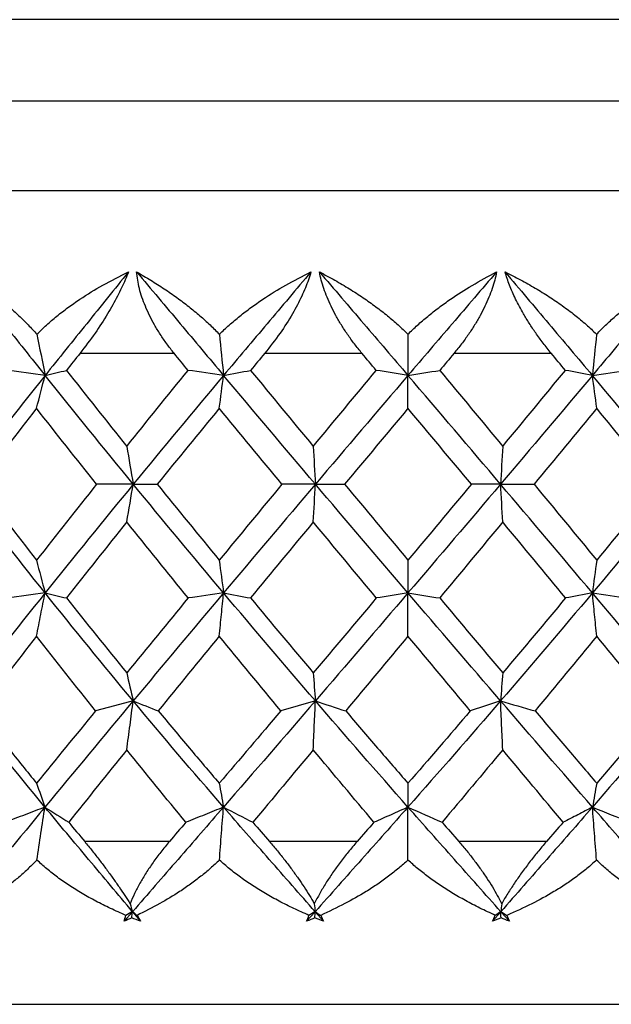
# Paper-space layout '_Back' of a CAD drawing. Units: millimetres. Extents: x -2334 to -2217, y 1114 to 1142.
# Drawn here: x -2239 to -2232, y 1130 to 1142 of the extents above; entities that cross this region are included whole.
import ezdxf

# ---------------------------------------------------------------- set-up
doc = ezdxf.new("R2010")
doc.units = ezdxf.units.MM

psp = doc.layouts.new('_Back')

# ---------------------------------------------------------------- linework, layer by layer
at = {"color": 7, "linetype": 'Continuous', "lineweight": 25}
for p, q in [((-2237.832, 1131.392), (-2237.729, 1131.51)), ((-2237.729, 1131.51), (-2237.63, 1131.392)), ((-2235.588, 1131.392), (-2235.483, 1131.51)), ((-2235.483, 1131.51), (-2235.379, 1131.392)), ((-2233.303, 1131.392), (-2233.199, 1131.51)), ((-2233.199, 1131.51), (-2233.094, 1131.392))]:
    psp.add_line(p, q, dxfattribs=at)
at = {"color": 7, "linetype": 'Continuous', "lineweight": 25, "flags": 128}
for points in [[(-2237.721, 1134.1), (-2237.952, 1134.038), (-2238.184, 1133.977)], [(-2235.48, 1134.1), (-2235.692, 1134.038), (-2235.905, 1133.977)], [(-2233.202, 1134.1), (-2233.388, 1134.038), (-2233.575, 1133.977)]]:
    psp.add_lwpolyline(points, dxfattribs=at)
at = {"color": 7, "linetype": 'Continuous', "lineweight": 25}
for points, knots in [([(-2224.341, 1142.472), (-2224.341, 1142.472), (-2224.447, 1142.472), (-2224.851, 1142.472), (-2225.148, 1142.472), (-2225.887, 1142.472), (-2226.326, 1142.472), (-2227.287, 1142.472), (-2227.808, 1142.472), (-2228.874, 1142.472), (-2229.42, 1142.472), (-2230.498, 1142.472), (-2231.029, 1142.472), (-2232.053, 1142.472), (-2232.546, 1142.472), (-2233.481, 1142.472), (-2233.924, 1142.472), (-2234.758, 1142.472), (-2235.201, 1142.472), (-2236.136, 1142.472), (-2236.629, 1142.472), (-2237.653, 1142.472), (-2238.184, 1142.472), (-2239.262, 1142.472), (-2239.808, 1142.472), (-2240.874, 1142.472), (-2241.395, 1142.472), (-2242.356, 1142.472), (-2242.796, 1142.472), (-2243.534, 1142.472), (-2243.831, 1142.472), (-2244.235, 1142.472), (-2244.341, 1142.472), (-2244.341, 1142.472)], [0, 0, 0, 0, 0.0625, 0.0625, 0.125, 0.125, 0.1875, 0.1875, 0.25, 0.25, 0.3125, 0.3125, 0.375, 0.375, 0.4375, 0.4375, 0.5, 0.5, 0.5625, 0.5625, 0.625, 0.625, 0.6875, 0.6875, 0.75, 0.75, 0.8125, 0.8125, 0.875, 0.875, 0.9375, 0.9375, 1, 1, 1, 1]), ([(-2223.341, 1141.472), (-2223.341, 1141.472), (-2223.457, 1141.472), (-2223.902, 1141.472), (-2224.229, 1141.472), (-2225.041, 1141.472), (-2225.525, 1141.472), (-2226.582, 1141.472), (-2227.154, 1141.472), (-2228.328, 1141.472), (-2228.928, 1141.472), (-2230.113, 1141.472), (-2230.698, 1141.472), (-2231.824, 1141.472), (-2232.366, 1141.472), (-2233.395, 1141.472), (-2233.883, 1141.472), (-2234.799, 1141.472), (-2235.287, 1141.472), (-2236.316, 1141.472), (-2236.858, 1141.472), (-2237.984, 1141.472), (-2238.569, 1141.472), (-2239.754, 1141.472), (-2240.354, 1141.472), (-2241.528, 1141.472), (-2242.1, 1141.472), (-2243.157, 1141.472), (-2243.641, 1141.472), (-2244.453, 1141.472), (-2244.78, 1141.472), (-2245.225, 1141.472), (-2245.341, 1141.472), (-2245.341, 1141.472)], [0, 0, 0, 0, 0.0625, 0.0625, 0.125, 0.125, 0.1875, 0.1875, 0.25, 0.25, 0.3125, 0.3125, 0.375, 0.375, 0.4375, 0.4375, 0.5, 0.5, 0.5625, 0.5625, 0.625, 0.625, 0.6875, 0.6875, 0.75, 0.75, 0.8125, 0.8125, 0.875, 0.875, 0.9375, 0.9375, 1, 1, 1, 1]), ([(-2223.341, 1140.37), (-2223.378, 1140.37), (-2223.452, 1140.37), (-2224.029, 1140.37), (-2224.889, 1140.37), (-2225.992, 1140.37), (-2227.246, 1140.37), (-2228.574, 1140.37), (-2229.913, 1140.37), (-2231.216, 1140.37), (-2232.45, 1140.37), (-2233.6, 1140.37), (-2234.71, 1140.37), (-2235.84, 1140.37), (-2237.046, 1140.37), (-2238.329, 1140.37), (-2239.66, 1140.37), (-2240.999, 1140.37), (-2242.285, 1140.37), (-2243.446, 1140.37), (-2244.404, 1140.37), (-2245.051, 1140.37), (-2245.357, 1140.37), (-2245.31, 1140.37), (-2245.298, 1140.37)], [0, 0, 0, 0, 0.059484, 0.117948, 0.174476, 0.228328, 0.278979, 0.326128, 0.369663, 0.409622, 0.446152, 0.479464, 0.510117, 0.542411, 0.577842, 0.616638, 0.658971, 0.704919, 0.754426, 0.807258, 0.862966, 0.920879, 0.980134, 1, 1, 1, 1]), ([(-2239.818, 1139.372), (-2239.767, 1139.338), (-2239.667, 1139.273), (-2239.522, 1139.168), (-2239.383, 1139.06), (-2239.252, 1138.95), (-2239.129, 1138.837), (-2239.013, 1138.724), (-2238.94, 1138.645), (-2238.904, 1138.607)], [0, 0, 0, 0, 0.164683, 0.321816, 0.471558, 0.614074, 0.749531, 0.87811, 1, 1, 1, 1]), ([(-2239.818, 1139.372), (-2239.649, 1139.16), (-2239.48, 1138.948), (-2239.142, 1138.524), (-2238.974, 1138.312), (-2238.804, 1138.1)], [0, 0, 0, 0, 0.5, 0.5, 1, 1, 1, 1]), ([(-2238.904, 1138.607), (-2238.865, 1138.645), (-2238.787, 1138.721), (-2238.659, 1138.83), (-2238.522, 1138.936), (-2238.336, 1139.066), (-2238.089, 1139.217), (-2237.885, 1139.319), (-2237.779, 1139.372)], [0, 0, 0, 0, 0.119459, 0.242692, 0.369598, 0.500061, 0.741475, 1, 1, 1, 1]), ([(-2237.779, 1139.372), (-2237.95, 1139.16), (-2238.121, 1138.948), (-2238.463, 1138.524), (-2238.634, 1138.312), (-2238.804, 1138.1)], [0, 0, 0, 0, 0.5, 0.5, 1, 1, 1, 1]), ([(-2237.779, 1139.372), (-2237.791, 1139.34), (-2237.817, 1139.275), (-2237.863, 1139.175), (-2237.914, 1139.071), (-2237.972, 1138.965), (-2238.061, 1138.812), (-2238.193, 1138.609), (-2238.312, 1138.453), (-2238.374, 1138.372)], [0, 0, 0, 0, 0.094032, 0.190913, 0.290854, 0.394048, 0.500674, 0.737499, 1, 1, 1, 1]), ([(-2237.678, 1139.372), (-2237.619, 1139.338), (-2237.506, 1139.273), (-2237.34, 1139.167), (-2237.185, 1139.059), (-2237.039, 1138.949), (-2236.903, 1138.837), (-2236.777, 1138.724), (-2236.698, 1138.645), (-2236.66, 1138.607)], [0, 0, 0, 0, 0.165397, 0.322933, 0.472817, 0.615255, 0.750455, 0.878629, 1, 1, 1, 1]), ([(-2237.218, 1138.372), (-2237.248, 1138.41), (-2237.308, 1138.487), (-2237.388, 1138.604), (-2237.459, 1138.72), (-2237.521, 1138.836), (-2237.572, 1138.949), (-2237.614, 1139.06), (-2237.645, 1139.167), (-2237.667, 1139.271), (-2237.674, 1139.339), (-2237.678, 1139.372)], [0, 0, 0, 0, 0.125455, 0.247213, 0.365272, 0.47966, 0.590439, 0.697705, 0.801595, 0.902287, 1, 1, 1, 1]), ([(-2237.678, 1139.372), (-2237.5, 1139.16), (-2237.321, 1138.948), (-2236.965, 1138.524), (-2236.787, 1138.312), (-2236.609, 1138.1)], [0, 0, 0, 0, 0.5, 0.5, 1, 1, 1, 1]), ([(-2236.66, 1138.607), (-2236.62, 1138.645), (-2236.54, 1138.721), (-2236.41, 1138.83), (-2236.272, 1138.936), (-2236.085, 1139.066), (-2235.84, 1139.217), (-2235.639, 1139.319), (-2235.535, 1139.372)], [0, 0, 0, 0, 0.1196349, 0.2429419, 0.3697972, 0.5000606, 0.7418139, 1, 1, 1, 1]), ([(-2235.535, 1139.372), (-2235.714, 1139.16), (-2235.893, 1138.948), (-2236.251, 1138.524), (-2236.431, 1138.312), (-2236.609, 1138.1)], [0, 0, 0, 0, 0.5, 0.5, 1, 1, 1, 1]), ([(-2235.535, 1139.372), (-2235.544, 1139.34), (-2235.564, 1139.275), (-2235.603, 1139.175), (-2235.648, 1139.072), (-2235.701, 1138.965), (-2235.786, 1138.812), (-2235.915, 1138.609), (-2236.038, 1138.454), (-2236.103, 1138.372)], [0, 0, 0, 0, 0.093924, 0.19075, 0.29069, 0.393937, 0.500673, 0.737141, 1, 1, 1, 1]), ([(-2235.43, 1139.372), (-2235.366, 1139.338), (-2235.242, 1139.273), (-2235.062, 1139.166), (-2234.895, 1139.058), (-2234.739, 1138.948), (-2234.595, 1138.836), (-2234.463, 1138.723), (-2234.381, 1138.645), (-2234.341, 1138.607)], [0, 0, 0, 0, 0.1662361, 0.3242466, 0.4742966, 0.6166433, 0.7515401, 0.8792399, 1, 1, 1, 1]), ([(-2234.908, 1138.372), (-2234.939, 1138.41), (-2235, 1138.486), (-2235.085, 1138.603), (-2235.161, 1138.719), (-2235.228, 1138.835), (-2235.287, 1138.948), (-2235.337, 1139.059), (-2235.377, 1139.167), (-2235.409, 1139.271), (-2235.423, 1139.338), (-2235.43, 1139.372)], [0, 0, 0, 0, 0.12507, 0.246554, 0.36444, 0.478749, 0.589538, 0.696901, 0.800974, 0.901933, 1, 1, 1, 1]), ([(-2235.43, 1139.372), (-2235.249, 1139.16), (-2235.067, 1138.948), (-2234.704, 1138.524), (-2234.522, 1138.312), (-2234.341, 1138.1)], [0, 0, 0, 0, 0.5, 0.5, 1, 1, 1, 1]), ([(-2234.341, 1138.607), (-2234.303, 1138.644), (-2234.224, 1138.72), (-2234.098, 1138.828), (-2233.962, 1138.935), (-2233.781, 1139.064), (-2233.545, 1139.216), (-2233.353, 1139.318), (-2233.252, 1139.372)], [0, 0, 0, 0, 0.11729, 0.239612, 0.367142, 0.500061, 0.73716, 1, 1, 1, 1]), ([(-2233.252, 1139.372), (-2233.434, 1139.16), (-2233.615, 1138.948), (-2233.978, 1138.524), (-2234.16, 1138.312), (-2234.341, 1138.1)], [0, 0, 0, 0, 0.5, 0.5, 1, 1, 1, 1]), ([(-2233.252, 1139.372), (-2233.259, 1139.338), (-2233.273, 1139.271), (-2233.305, 1139.167), (-2233.346, 1139.059), (-2233.395, 1138.948), (-2233.454, 1138.835), (-2233.521, 1138.719), (-2233.597, 1138.603), (-2233.682, 1138.486), (-2233.743, 1138.41), (-2233.775, 1138.372)], [0, 0, 0, 0, 0.098067, 0.199026, 0.303099, 0.410462, 0.521251, 0.63556, 0.753446, 0.87493, 1, 1, 1, 1]), ([(-2233.148, 1139.372), (-2233.084, 1139.34), (-2232.959, 1139.277), (-2232.777, 1139.175), (-2232.605, 1139.069), (-2232.443, 1138.959), (-2232.291, 1138.845), (-2232.151, 1138.729), (-2232.065, 1138.647), (-2232.022, 1138.607)], [0, 0, 0, 0, 0.157375, 0.31034, 0.45861, 0.601923, 0.740047, 0.872788, 1, 1, 1, 1]), ([(-2232.579, 1138.372), (-2232.613, 1138.413), (-2232.679, 1138.495), (-2232.769, 1138.619), (-2232.849, 1138.739), (-2232.934, 1138.878), (-2233.018, 1139.035), (-2233.095, 1139.208), (-2233.13, 1139.318), (-2233.148, 1139.372)], [0, 0, 0, 0, 0.135045, 0.263459, 0.38529, 0.5006, 0.676036, 0.842202, 1, 1, 1, 1]), ([(-2233.148, 1139.372), (-2232.968, 1139.16), (-2232.789, 1138.948), (-2232.431, 1138.524), (-2232.252, 1138.312), (-2232.073, 1138.1)], [0, 0, 0, 0, 0.5, 0.5, 1, 1, 1, 1]), ([(-2231.005, 1139.372), (-2231.183, 1139.16), (-2231.361, 1138.948), (-2231.717, 1138.524), (-2231.895, 1138.312), (-2232.073, 1138.1)], [0, 0, 0, 0, 0.5, 0.5, 1, 1, 1, 1]), ([(-2232.022, 1138.607), (-2231.985, 1138.644), (-2231.91, 1138.72), (-2231.79, 1138.828), (-2231.662, 1138.935), (-2231.493, 1139.065), (-2231.273, 1139.216), (-2231.097, 1139.318), (-2231.005, 1139.372)], [0, 0, 0, 0, 0.11751, 0.239924, 0.36739, 0.500061, 0.737613, 1, 1, 1, 1]), ([(-2238.909, 1134.897), (-2238.892, 1134.985), (-2238.857, 1135.162), (-2238.822, 1135.339), (-2238.804, 1135.427)], [0, 0, 0, 0, 0.501186, 1, 1, 1, 1]), ([(-2236.662, 1134.897), (-2236.653, 1134.985), (-2236.636, 1135.162), (-2236.618, 1135.339), (-2236.609, 1135.427)], [0, 0, 0, 0, 0.501186, 1, 1, 1, 1]), ([(-2234.341, 1134.897), (-2234.341, 1134.985), (-2234.341, 1135.162), (-2234.341, 1135.339), (-2234.341, 1135.427)], [0, 0, 0, 0, 0.501186, 1, 1, 1, 1]), ([(-2232.02, 1134.897), (-2232.029, 1134.985), (-2232.046, 1135.162), (-2232.064, 1135.339), (-2232.073, 1135.427)], [0, 0, 0, 0, 0.501186, 1, 1, 1, 1]), ([(-2237.8, 1133.498), (-2237.786, 1133.599), (-2237.76, 1133.8), (-2237.734, 1134.001), (-2237.721, 1134.1)], [0, 0, 0, 0, 0.503295, 1, 1, 1, 1]), ([(-2235.506, 1133.498), (-2235.502, 1133.599), (-2235.493, 1133.8), (-2235.484, 1134.001), (-2235.48, 1134.1)], [0, 0, 0, 0, 0.503295, 1, 1, 1, 1]), ([(-2233.176, 1133.498), (-2233.18, 1133.599), (-2233.189, 1133.8), (-2233.198, 1134.001), (-2233.202, 1134.1)], [0, 0, 0, 0, 0.503295, 1, 1, 1, 1]), ([(-2239.618, 1133.977), (-2239.498, 1133.824), (-2239.265, 1133.528), (-2239.025, 1133.232), (-2238.909, 1133.088)], [0, 0, 0, 0, 0.5134147, 1, 1, 1, 1]), ([(-2237.412, 1133.977), (-2237.285, 1133.824), (-2237.037, 1133.528), (-2236.785, 1133.232), (-2236.662, 1133.088)], [0, 0, 0, 0, 0.5134147, 1, 1, 1, 1]), ([(-2235.107, 1133.977), (-2234.977, 1133.824), (-2234.722, 1133.528), (-2234.466, 1133.232), (-2234.341, 1133.088)], [0, 0, 0, 0, 0.513415, 1, 1, 1, 1]), ([(-2232.778, 1133.977), (-2232.648, 1133.824), (-2232.395, 1133.528), (-2232.143, 1133.232), (-2232.02, 1133.088)], [0, 0, 0, 0, 0.513415, 1, 1, 1, 1]), ([(-2238.806, 1132.795), (-2238.983, 1132.58), (-2239.16, 1132.366), (-2239.514, 1131.938), (-2239.69, 1131.724), (-2239.867, 1131.51)], [0, 0, 0, 0, 0.5, 0.5, 1, 1, 1, 1]), ([(-2238.806, 1132.795), (-2238.887, 1132.764), (-2239.051, 1132.701), (-2239.216, 1132.639), (-2239.299, 1132.608)], [0, 0, 0, 0, 0.497125, 1, 1, 1, 1]), ([(-2238.904, 1132.144), (-2238.888, 1132.254), (-2238.855, 1132.471), (-2238.822, 1132.688), (-2238.806, 1132.795)], [0, 0, 0, 0, 0.505973, 1, 1, 1, 1]), ([(-2237.729, 1131.51), (-2237.909, 1131.724), (-2238.089, 1131.938), (-2238.448, 1132.366), (-2238.629, 1132.58), (-2238.806, 1132.795)], [0, 0, 0, 0, 0.5, 0.5, 1, 1, 1, 1]), ([(-2236.61, 1132.795), (-2236.796, 1132.58), (-2236.983, 1132.366), (-2237.356, 1131.938), (-2237.543, 1131.724), (-2237.729, 1131.51)], [0, 0, 0, 0, 0.5, 0.5, 1, 1, 1, 1]), ([(-2236.61, 1132.795), (-2236.687, 1132.764), (-2236.841, 1132.701), (-2236.996, 1132.639), (-2237.073, 1132.608)], [0, 0, 0, 0, 0.497125, 1, 1, 1, 1]), ([(-2236.66, 1132.144), (-2236.652, 1132.254), (-2236.635, 1132.471), (-2236.618, 1132.688), (-2236.61, 1132.795)], [0, 0, 0, 0, 0.505973, 1, 1, 1, 1]), ([(-2235.483, 1131.51), (-2235.671, 1131.724), (-2235.859, 1131.938), (-2236.235, 1132.366), (-2236.424, 1132.58), (-2236.61, 1132.795)], [0, 0, 0, 0, 0.5, 0.5, 1, 1, 1, 1]), ([(-2234.341, 1132.795), (-2234.531, 1132.58), (-2234.721, 1132.366), (-2235.102, 1131.938), (-2235.292, 1131.724), (-2235.483, 1131.51)], [0, 0, 0, 0, 0.5, 0.5, 1, 1, 1, 1]), ([(-2234.341, 1132.795), (-2234.41, 1132.764), (-2234.55, 1132.701), (-2234.69, 1132.639), (-2234.76, 1132.608)], [0, 0, 0, 0, 0.497125, 1, 1, 1, 1]), ([(-2233.199, 1131.51), (-2233.39, 1131.724), (-2233.58, 1131.938), (-2233.961, 1132.366), (-2234.152, 1132.58), (-2234.341, 1132.795)], [0, 0, 0, 0, 0.5, 0.5, 1, 1, 1, 1]), ([(-2234.341, 1132.144), (-2234.341, 1132.254), (-2234.341, 1132.471), (-2234.341, 1132.688), (-2234.341, 1132.795)], [0, 0, 0, 0, 0.505973, 1, 1, 1, 1]), ([(-2232.072, 1132.795), (-2232.259, 1132.58), (-2232.447, 1132.366), (-2232.823, 1131.938), (-2233.011, 1131.724), (-2233.199, 1131.51)], [0, 0, 0, 0, 0.5, 0.5, 1, 1, 1, 1]), ([(-2232.072, 1132.795), (-2232.132, 1132.764), (-2232.252, 1132.701), (-2232.373, 1132.639), (-2232.433, 1132.608)], [0, 0, 0, 0, 0.497125, 1, 1, 1, 1]), ([(-2232.022, 1132.144), (-2232.031, 1132.254), (-2232.047, 1132.471), (-2232.064, 1132.688), (-2232.072, 1132.795)], [0, 0, 0, 0, 0.505973, 1, 1, 1, 1]), ([(-2230.953, 1131.51), (-2231.139, 1131.724), (-2231.326, 1131.938), (-2231.699, 1132.366), (-2231.886, 1132.58), (-2232.072, 1132.795)], [0, 0, 0, 0, 0.5, 0.5, 1, 1, 1, 1]), ([(-2238.317, 1132.372), (-2238.286, 1132.333), (-2238.224, 1132.258), (-2238.135, 1132.144), (-2238.05, 1132.032), (-2237.97, 1131.922), (-2237.895, 1131.815), (-2237.824, 1131.71), (-2237.781, 1131.642), (-2237.759, 1131.608)], [0, 0, 0, 0, 0.158171, 0.31124, 0.459179, 0.601987, 0.739687, 0.87233, 1, 1, 1, 1]), ([(-2237.276, 1132.372), (-2237.311, 1132.329), (-2237.381, 1132.244), (-2237.477, 1132.116), (-2237.563, 1131.988), (-2237.638, 1131.86), (-2237.705, 1131.734), (-2237.741, 1131.65), (-2237.759, 1131.608)], [0, 0, 0, 0, 0.177372, 0.349465, 0.516971, 0.680658, 0.841367, 1, 1, 1, 1]), ([(-2236.043, 1132.372), (-2236.011, 1132.333), (-2235.947, 1132.258), (-2235.856, 1132.144), (-2235.771, 1132.032), (-2235.692, 1131.922), (-2235.619, 1131.815), (-2235.553, 1131.71), (-2235.512, 1131.642), (-2235.493, 1131.608)], [0, 0, 0, 0, 0.158171, 0.31124, 0.459179, 0.601987, 0.739687, 0.87233, 1, 1, 1, 1]), ([(-2234.967, 1132.372), (-2235.004, 1132.329), (-2235.076, 1132.244), (-2235.176, 1132.116), (-2235.268, 1131.988), (-2235.352, 1131.86), (-2235.428, 1131.734), (-2235.471, 1131.65), (-2235.493, 1131.608)], [0, 0, 0, 0, 0.177372, 0.349465, 0.516971, 0.680658, 0.841367, 1, 1, 1, 1]), ([(-2233.715, 1132.372), (-2233.682, 1132.333), (-2233.618, 1132.258), (-2233.528, 1132.144), (-2233.446, 1132.032), (-2233.371, 1131.922), (-2233.303, 1131.815), (-2233.242, 1131.71), (-2233.207, 1131.642), (-2233.189, 1131.608)], [0, 0, 0, 0, 0.158171, 0.31124, 0.459179, 0.601987, 0.739687, 0.87233, 1, 1, 1, 1]), ([(-2232.639, 1132.372), (-2232.675, 1132.329), (-2232.747, 1132.244), (-2232.849, 1132.116), (-2232.944, 1131.988), (-2233.033, 1131.86), (-2233.115, 1131.734), (-2233.165, 1131.65), (-2233.189, 1131.608)], [0, 0, 0, 0, 0.177372, 0.349465, 0.516971, 0.680658, 0.841367, 1, 1, 1, 1]), ([(-2238.904, 1132.144), (-2238.938, 1132.11), (-2239.008, 1132.04), (-2239.117, 1131.942), (-2239.232, 1131.846), (-2239.385, 1131.731), (-2239.582, 1131.599), (-2239.74, 1131.511), (-2239.822, 1131.465)], [0, 0, 0, 0, 0.117884, 0.240563, 0.368235, 0.501107, 0.737498, 1, 1, 1, 1]), ([(-2237.811, 1131.465), (-2237.875, 1131.493), (-2237.999, 1131.548), (-2238.179, 1131.638), (-2238.347, 1131.731), (-2238.505, 1131.829), (-2238.65, 1131.93), (-2238.784, 1132.034), (-2238.865, 1132.108), (-2238.904, 1132.144)], [0, 0, 0, 0, 0.159751, 0.314145, 0.462983, 0.606098, 0.743357, 0.87467, 1, 1, 1, 1]), ([(-2236.66, 1132.144), (-2236.696, 1132.11), (-2236.771, 1132.04), (-2236.89, 1131.942), (-2237.016, 1131.847), (-2237.184, 1131.732), (-2237.403, 1131.6), (-2237.579, 1131.512), (-2237.672, 1131.465)], [0, 0, 0, 0, 0.117721, 0.240329, 0.368046, 0.501107, 0.737165, 1, 1, 1, 1]), ([(-2235.559, 1131.465), (-2235.622, 1131.493), (-2235.745, 1131.547), (-2235.924, 1131.637), (-2236.093, 1131.73), (-2236.252, 1131.828), (-2236.399, 1131.93), (-2236.536, 1132.034), (-2236.619, 1132.108), (-2236.66, 1132.144)], [0, 0, 0, 0, 0.159134, 0.313185, 0.461912, 0.605106, 0.742595, 0.874251, 1, 1, 1, 1]), ([(-2234.341, 1132.144), (-2234.379, 1132.11), (-2234.456, 1132.041), (-2234.581, 1131.943), (-2234.714, 1131.847), (-2234.892, 1131.732), (-2235.126, 1131.6), (-2235.315, 1131.512), (-2235.415, 1131.465)], [0, 0, 0, 0, 0.117531, 0.240056, 0.367826, 0.501107, 0.736773, 1, 1, 1, 1]), ([(-2233.267, 1131.465), (-2233.331, 1131.494), (-2233.454, 1131.551), (-2233.632, 1131.644), (-2233.798, 1131.739), (-2233.952, 1131.837), (-2234.093, 1131.937), (-2234.223, 1132.038), (-2234.302, 1132.109), (-2234.341, 1132.144)], [0, 0, 0, 0, 0.167265, 0.325789, 0.475944, 0.618094, 0.752589, 0.879776, 1, 1, 1, 1]), ([(-2232.022, 1132.144), (-2232.061, 1132.109), (-2232.14, 1132.039), (-2232.267, 1131.941), (-2232.402, 1131.845), (-2232.585, 1131.73), (-2232.825, 1131.599), (-2233.021, 1131.511), (-2233.124, 1131.465)], [0, 0, 0, 0, 0.1196001, 0.2430306, 0.370227, 0.5011069, 0.7409325, 1, 1, 1, 1]), ([(-2231.01, 1131.465), (-2231.069, 1131.494), (-2231.183, 1131.551), (-2231.349, 1131.643), (-2231.505, 1131.738), (-2231.649, 1131.836), (-2231.784, 1131.936), (-2231.908, 1132.037), (-2231.985, 1132.109), (-2232.022, 1132.144)], [0, 0, 0, 0, 0.166514, 0.324628, 0.474654, 0.6169, 0.751669, 0.879266, 1, 1, 1, 1]), ([(-2245.341, 1130.372), (-2245.341, 1130.372), (-2245.225, 1130.372), (-2244.78, 1130.372), (-2244.453, 1130.372), (-2243.641, 1130.372), (-2243.157, 1130.372), (-2242.1, 1130.372), (-2241.528, 1130.372), (-2240.354, 1130.372), (-2239.754, 1130.372), (-2238.569, 1130.372), (-2237.984, 1130.372), (-2236.858, 1130.372), (-2236.316, 1130.372), (-2235.287, 1130.372), (-2234.799, 1130.372), (-2233.883, 1130.372), (-2233.395, 1130.372), (-2232.366, 1130.372), (-2231.824, 1130.372), (-2230.698, 1130.372), (-2230.113, 1130.372), (-2228.928, 1130.372), (-2228.328, 1130.372), (-2227.154, 1130.372), (-2226.582, 1130.372), (-2225.525, 1130.372), (-2225.041, 1130.372), (-2224.229, 1130.372), (-2223.902, 1130.372), (-2223.457, 1130.372), (-2223.341, 1130.372), (-2223.341, 1130.372)], [0, 0, 0, 0, 0.0625, 0.0625, 0.125, 0.125, 0.1875, 0.1875, 0.25, 0.25, 0.3125, 0.3125, 0.375, 0.375, 0.4375, 0.4375, 0.5, 0.5, 0.5625, 0.5625, 0.625, 0.625, 0.6875, 0.6875, 0.75, 0.75, 0.8125, 0.8125, 0.875, 0.875, 0.9375, 0.9375, 1, 1, 1, 1])]:
    psp.add_open_spline(points, degree=3, knots=knots, dxfattribs=at)
for points in [[(-2238.904, 1138.607), (-2238.871, 1138.437), (-2238.838, 1138.268), (-2238.804, 1138.1)], [(-2236.66, 1138.607), (-2236.644, 1138.437), (-2236.627, 1138.268), (-2236.609, 1138.1)], [(-2234.341, 1138.607), (-2234.342, 1138.437), (-2234.342, 1138.268), (-2234.341, 1138.1)], [(-2232.022, 1138.607), (-2232.04, 1138.437), (-2232.057, 1138.268), (-2232.073, 1138.1)], [(-2238.374, 1138.372), (-2238.43, 1138.302), (-2238.485, 1138.232), (-2238.541, 1138.162)], [(-2238.374, 1138.372), (-2238.177, 1138.372), (-2237.787, 1138.372), (-2237.406, 1138.372), (-2237.218, 1138.372)], [(-2237.046, 1138.162), (-2237.103, 1138.232), (-2237.16, 1138.302), (-2237.218, 1138.372)], [(-2236.103, 1138.372), (-2236.161, 1138.302), (-2236.219, 1138.232), (-2236.276, 1138.162)], [(-2236.103, 1138.372), (-2235.896, 1138.372), (-2235.49, 1138.372), (-2235.099, 1138.372), (-2234.908, 1138.372)], [(-2234.732, 1138.162), (-2234.791, 1138.232), (-2234.849, 1138.302), (-2234.908, 1138.372)], [(-2233.775, 1138.372), (-2233.833, 1138.302), (-2233.892, 1138.232), (-2233.95, 1138.162)], [(-2233.775, 1138.372), (-2233.583, 1138.372), (-2233.192, 1138.372), (-2232.786, 1138.372), (-2232.579, 1138.372)], [(-2232.406, 1138.162), (-2232.464, 1138.232), (-2232.521, 1138.302), (-2232.579, 1138.372)], [(-2238.804, 1138.1), (-2238.96, 1138.121), (-2239.116, 1138.142), (-2239.273, 1138.162)], [(-2238.804, 1138.1), (-2238.717, 1138.12), (-2238.629, 1138.141), (-2238.541, 1138.162)], [(-2238.541, 1138.162), (-2238.296, 1137.851), (-2238.049, 1137.54), (-2237.8, 1137.228)], [(-2237.8, 1137.228), (-2237.55, 1137.54), (-2237.299, 1137.851), (-2237.046, 1138.162)], [(-2236.609, 1138.1), (-2236.754, 1138.121), (-2236.9, 1138.142), (-2237.046, 1138.162)], [(-2236.609, 1138.1), (-2236.499, 1138.12), (-2236.388, 1138.141), (-2236.276, 1138.162)], [(-2236.276, 1138.162), (-2236.021, 1137.851), (-2235.764, 1137.54), (-2235.506, 1137.228)], [(-2235.506, 1137.228), (-2235.249, 1137.54), (-2234.99, 1137.851), (-2234.732, 1138.162)], [(-2234.341, 1138.1), (-2234.471, 1138.121), (-2234.601, 1138.142), (-2234.732, 1138.162)], [(-2234.341, 1138.1), (-2234.211, 1138.12), (-2234.081, 1138.141), (-2233.95, 1138.162)], [(-2233.95, 1138.162), (-2233.692, 1137.851), (-2233.433, 1137.54), (-2233.176, 1137.228)], [(-2233.176, 1137.228), (-2232.918, 1137.54), (-2232.661, 1137.851), (-2232.406, 1138.162)], [(-2232.073, 1138.1), (-2232.184, 1138.121), (-2232.294, 1138.142), (-2232.406, 1138.162)], [(-2232.073, 1138.1), (-2231.928, 1138.12), (-2231.782, 1138.141), (-2231.636, 1138.162)], [(-2238.804, 1138.1), (-2239.16, 1137.654), (-2239.51, 1137.209), (-2239.852, 1136.763)], [(-2238.909, 1137.696), (-2238.874, 1137.831), (-2238.839, 1137.966), (-2238.804, 1138.1)], [(-2237.72, 1136.763), (-2238.086, 1137.209), (-2238.447, 1137.654), (-2238.804, 1138.1)], [(-2236.609, 1138.1), (-2236.984, 1137.654), (-2237.354, 1137.209), (-2237.72, 1136.763)], [(-2236.662, 1137.696), (-2236.644, 1137.831), (-2236.626, 1137.966), (-2236.609, 1138.1)], [(-2235.48, 1136.763), (-2235.857, 1137.209), (-2236.234, 1137.654), (-2236.609, 1138.1)], [(-2234.341, 1138.1), (-2234.722, 1137.654), (-2235.102, 1137.209), (-2235.48, 1136.763)], [(-2234.341, 1137.696), (-2234.341, 1137.831), (-2234.341, 1137.966), (-2234.341, 1138.1)], [(-2233.203, 1136.763), (-2233.58, 1137.209), (-2233.96, 1137.654), (-2234.341, 1138.1)], [(-2232.073, 1138.1), (-2232.448, 1137.654), (-2232.825, 1137.209), (-2233.203, 1136.763)], [(-2232.02, 1137.696), (-2232.037, 1137.831), (-2232.055, 1137.966), (-2232.073, 1138.1)], [(-2230.962, 1136.763), (-2231.328, 1137.209), (-2231.698, 1137.654), (-2232.073, 1138.1)], [(-2238.909, 1137.696), (-2239.152, 1137.385), (-2239.393, 1137.074), (-2239.63, 1136.763)], [(-2238.171, 1136.763), (-2238.419, 1137.074), (-2238.666, 1137.385), (-2238.909, 1137.696)], [(-2236.662, 1137.696), (-2236.918, 1137.385), (-2237.173, 1137.074), (-2237.425, 1136.763)], [(-2235.891, 1136.763), (-2236.149, 1137.074), (-2236.406, 1137.385), (-2236.662, 1137.696)], [(-2234.341, 1137.696), (-2234.601, 1137.385), (-2234.861, 1137.074), (-2235.12, 1136.763)], [(-2233.562, 1136.763), (-2233.821, 1137.074), (-2234.081, 1137.385), (-2234.341, 1137.696)], [(-2232.02, 1137.696), (-2232.276, 1137.385), (-2232.533, 1137.074), (-2232.791, 1136.763)], [(-2231.257, 1136.763), (-2231.51, 1137.074), (-2231.764, 1137.385), (-2232.02, 1137.696)], [(-2237.8, 1137.228), (-2237.774, 1137.073), (-2237.747, 1136.918), (-2237.72, 1136.763)], [(-2235.506, 1137.228), (-2235.498, 1137.073), (-2235.489, 1136.918), (-2235.48, 1136.763)], [(-2233.176, 1137.228), (-2233.185, 1137.073), (-2233.194, 1136.918), (-2233.203, 1136.763)], [(-2238.804, 1135.427), (-2239.16, 1135.872), (-2239.51, 1136.317), (-2239.852, 1136.763)], [(-2239.63, 1136.763), (-2239.393, 1136.452), (-2239.152, 1136.141), (-2238.909, 1135.829)], [(-2238.171, 1136.763), (-2238.419, 1136.452), (-2238.665, 1136.14), (-2238.909, 1135.829)], [(-2237.72, 1136.763), (-2238.086, 1136.317), (-2238.448, 1135.872), (-2238.804, 1135.427)], [(-2237.72, 1136.763), (-2237.87, 1136.764), (-2238.02, 1136.764), (-2238.171, 1136.763)], [(-2237.8, 1136.299), (-2237.772, 1136.455), (-2237.746, 1136.61), (-2237.72, 1136.763)], [(-2237.72, 1136.763), (-2237.622, 1136.763), (-2237.524, 1136.763), (-2237.425, 1136.763)], [(-2236.609, 1135.427), (-2236.983, 1135.872), (-2237.354, 1136.317), (-2237.72, 1136.763)], [(-2237.425, 1136.763), (-2237.173, 1136.452), (-2236.918, 1136.141), (-2236.662, 1135.829)], [(-2235.891, 1136.763), (-2236.149, 1136.452), (-2236.406, 1136.14), (-2236.662, 1135.829)], [(-2235.48, 1136.763), (-2235.858, 1136.317), (-2236.235, 1135.872), (-2236.609, 1135.427)], [(-2235.48, 1136.763), (-2235.616, 1136.764), (-2235.754, 1136.764), (-2235.891, 1136.763)], [(-2235.506, 1136.299), (-2235.497, 1136.455), (-2235.488, 1136.61), (-2235.48, 1136.763)], [(-2235.48, 1136.763), (-2235.36, 1136.763), (-2235.241, 1136.763), (-2235.12, 1136.763)], [(-2234.341, 1135.427), (-2234.722, 1135.872), (-2235.101, 1136.317), (-2235.48, 1136.763)], [(-2235.12, 1136.763), (-2234.861, 1136.452), (-2234.601, 1136.141), (-2234.341, 1135.829)], [(-2233.562, 1136.763), (-2233.821, 1136.452), (-2234.081, 1136.14), (-2234.341, 1135.829)], [(-2233.203, 1136.763), (-2233.581, 1136.317), (-2233.961, 1135.872), (-2234.341, 1135.427)], [(-2233.203, 1136.763), (-2233.322, 1136.764), (-2233.441, 1136.764), (-2233.562, 1136.763)], [(-2233.176, 1136.299), (-2233.184, 1136.455), (-2233.193, 1136.61), (-2233.203, 1136.763)], [(-2232.073, 1135.427), (-2232.447, 1135.872), (-2232.824, 1136.317), (-2233.203, 1136.763)], [(-2233.203, 1136.763), (-2233.066, 1136.763), (-2232.929, 1136.763), (-2232.791, 1136.763)], [(-2232.791, 1136.763), (-2232.533, 1136.452), (-2232.276, 1136.141), (-2232.02, 1135.829)], [(-2230.962, 1136.763), (-2231.328, 1136.317), (-2231.699, 1135.872), (-2232.073, 1135.427)], [(-2231.257, 1136.763), (-2231.509, 1136.452), (-2231.764, 1136.14), (-2232.02, 1135.829)], [(-2237.8, 1136.299), (-2238.049, 1135.988), (-2238.297, 1135.676), (-2238.542, 1135.365)], [(-2237.045, 1135.365), (-2237.298, 1135.676), (-2237.55, 1135.988), (-2237.8, 1136.299)], [(-2235.506, 1136.299), (-2235.764, 1135.988), (-2236.022, 1135.676), (-2236.278, 1135.365)], [(-2234.731, 1135.365), (-2234.99, 1135.676), (-2235.248, 1135.988), (-2235.506, 1136.299)], [(-2233.176, 1136.299), (-2233.434, 1135.988), (-2233.693, 1135.676), (-2233.951, 1135.365)], [(-2232.404, 1135.365), (-2232.66, 1135.676), (-2232.918, 1135.988), (-2233.176, 1136.299)], [(-2238.909, 1135.829), (-2238.875, 1135.694), (-2238.84, 1135.56), (-2238.804, 1135.427)], [(-2236.662, 1135.829), (-2236.645, 1135.694), (-2236.628, 1135.56), (-2236.609, 1135.427)], [(-2234.341, 1135.829), (-2234.342, 1135.694), (-2234.342, 1135.56), (-2234.341, 1135.427)], [(-2232.02, 1135.829), (-2232.038, 1135.694), (-2232.056, 1135.56), (-2232.073, 1135.427)], [(-2238.804, 1135.427), (-2239.159, 1134.984), (-2239.509, 1134.541), (-2239.853, 1134.1)], [(-2238.804, 1135.427), (-2238.96, 1135.407), (-2239.115, 1135.386), (-2239.272, 1135.365)], [(-2238.804, 1135.427), (-2238.718, 1135.406), (-2238.63, 1135.385), (-2238.542, 1135.365)], [(-2237.721, 1134.1), (-2238.089, 1134.541), (-2238.45, 1134.984), (-2238.804, 1135.427)], [(-2238.542, 1135.365), (-2238.297, 1135.059), (-2238.049, 1134.752), (-2237.8, 1134.446)], [(-2237.045, 1135.365), (-2237.298, 1135.058), (-2237.549, 1134.752), (-2237.8, 1134.446)], [(-2236.609, 1135.427), (-2236.982, 1134.984), (-2237.353, 1134.541), (-2237.721, 1134.1)], [(-2236.609, 1135.427), (-2236.754, 1135.407), (-2236.899, 1135.386), (-2237.045, 1135.365)], [(-2236.609, 1135.427), (-2236.499, 1135.406), (-2236.389, 1135.385), (-2236.278, 1135.365)], [(-2235.48, 1134.1), (-2235.86, 1134.541), (-2236.236, 1134.984), (-2236.609, 1135.427)], [(-2236.278, 1135.365), (-2236.022, 1135.059), (-2235.764, 1134.752), (-2235.506, 1134.446)], [(-2234.731, 1135.365), (-2234.989, 1135.058), (-2235.248, 1134.752), (-2235.506, 1134.446)], [(-2234.341, 1135.427), (-2234.72, 1134.984), (-2235.1, 1134.541), (-2235.48, 1134.1)], [(-2234.341, 1135.427), (-2234.47, 1135.407), (-2234.6, 1135.386), (-2234.731, 1135.365)], [(-2233.202, 1134.1), (-2233.583, 1134.541), (-2233.962, 1134.984), (-2234.341, 1135.427)], [(-2234.341, 1135.427), (-2234.212, 1135.406), (-2234.082, 1135.385), (-2233.951, 1135.365)], [(-2233.951, 1135.365), (-2233.693, 1135.059), (-2233.434, 1134.752), (-2233.176, 1134.446)], [(-2232.073, 1135.427), (-2232.446, 1134.984), (-2232.822, 1134.541), (-2233.202, 1134.1)], [(-2232.404, 1135.365), (-2232.66, 1135.058), (-2232.917, 1134.752), (-2233.176, 1134.446)], [(-2232.073, 1135.427), (-2232.183, 1135.407), (-2232.293, 1135.386), (-2232.404, 1135.365)], [(-2230.961, 1134.1), (-2231.329, 1134.541), (-2231.7, 1134.984), (-2232.073, 1135.427)], [(-2232.073, 1135.427), (-2231.928, 1135.406), (-2231.783, 1135.385), (-2231.637, 1135.365)], [(-2238.909, 1134.897), (-2239.148, 1134.59), (-2239.385, 1134.284), (-2239.618, 1133.977)], [(-2238.184, 1133.977), (-2238.428, 1134.284), (-2238.67, 1134.59), (-2238.909, 1134.897)], [(-2236.662, 1134.897), (-2236.914, 1134.59), (-2237.164, 1134.284), (-2237.412, 1133.977)], [(-2235.905, 1133.977), (-2236.158, 1134.284), (-2236.411, 1134.59), (-2236.662, 1134.897)], [(-2234.341, 1134.897), (-2234.597, 1134.59), (-2234.852, 1134.284), (-2235.107, 1133.977)], [(-2233.575, 1133.977), (-2233.83, 1134.284), (-2234.085, 1134.59), (-2234.341, 1134.897)], [(-2232.02, 1134.897), (-2232.271, 1134.59), (-2232.524, 1134.284), (-2232.778, 1133.977)], [(-2231.27, 1133.977), (-2231.518, 1134.284), (-2231.768, 1134.59), (-2232.02, 1134.897)], [(-2237.8, 1134.446), (-2237.774, 1134.33), (-2237.748, 1134.215), (-2237.721, 1134.1)], [(-2235.506, 1134.446), (-2235.498, 1134.33), (-2235.489, 1134.215), (-2235.48, 1134.1)], [(-2233.176, 1134.446), (-2233.185, 1134.33), (-2233.194, 1134.215), (-2233.202, 1134.1)], [(-2238.806, 1132.795), (-2239.164, 1133.229), (-2239.513, 1133.664), (-2239.853, 1134.1)], [(-2237.721, 1134.1), (-2238.085, 1133.664), (-2238.447, 1133.229), (-2238.806, 1132.795)], [(-2237.721, 1134.1), (-2237.618, 1134.059), (-2237.515, 1134.018), (-2237.412, 1133.977)], [(-2236.61, 1132.795), (-2236.986, 1133.229), (-2237.357, 1133.664), (-2237.721, 1134.1)], [(-2235.48, 1134.1), (-2235.856, 1133.664), (-2236.233, 1133.229), (-2236.61, 1132.795)], [(-2235.48, 1134.1), (-2235.356, 1134.059), (-2235.232, 1134.018), (-2235.107, 1133.977)], [(-2234.341, 1132.795), (-2234.724, 1133.229), (-2235.104, 1133.664), (-2235.48, 1134.1)], [(-2233.202, 1134.1), (-2233.579, 1133.664), (-2233.958, 1133.229), (-2234.341, 1132.795)], [(-2232.072, 1132.795), (-2232.449, 1133.229), (-2232.826, 1133.664), (-2233.202, 1134.1)], [(-2233.202, 1134.1), (-2233.061, 1134.059), (-2232.92, 1134.018), (-2232.778, 1133.977)], [(-2230.961, 1134.1), (-2231.325, 1133.664), (-2231.696, 1133.229), (-2232.072, 1132.795)], [(-2238.184, 1133.977), (-2238.427, 1133.68), (-2238.669, 1133.384), (-2238.909, 1133.088)], [(-2235.905, 1133.977), (-2236.157, 1133.68), (-2236.41, 1133.384), (-2236.662, 1133.088)], [(-2233.575, 1133.977), (-2233.829, 1133.68), (-2234.084, 1133.384), (-2234.341, 1133.088)], [(-2231.27, 1133.977), (-2231.517, 1133.68), (-2231.767, 1133.384), (-2232.02, 1133.088)], [(-2237.8, 1133.498), (-2238.04, 1133.202), (-2238.278, 1132.905), (-2238.514, 1132.608)], [(-2237.073, 1132.608), (-2237.317, 1132.905), (-2237.559, 1133.202), (-2237.8, 1133.498)], [(-2235.506, 1133.498), (-2235.755, 1133.202), (-2236.002, 1132.905), (-2236.249, 1132.608)], [(-2234.76, 1132.608), (-2235.009, 1132.905), (-2235.258, 1133.202), (-2235.506, 1133.498)], [(-2233.176, 1133.498), (-2233.424, 1133.202), (-2233.673, 1132.905), (-2233.922, 1132.608)], [(-2232.433, 1132.608), (-2232.68, 1132.905), (-2232.927, 1133.202), (-2233.176, 1133.498)], [(-2238.909, 1133.088), (-2238.875, 1132.99), (-2238.841, 1132.892), (-2238.806, 1132.795)], [(-2236.662, 1133.088), (-2236.645, 1132.99), (-2236.628, 1132.892), (-2236.61, 1132.795)], [(-2234.341, 1133.088), (-2234.341, 1132.99), (-2234.341, 1132.892), (-2234.341, 1132.795)], [(-2232.02, 1133.088), (-2232.038, 1132.99), (-2232.055, 1132.892), (-2232.072, 1132.795)], [(-2238.806, 1132.795), (-2238.709, 1132.732), (-2238.612, 1132.67), (-2238.514, 1132.608)], [(-2236.61, 1132.795), (-2236.49, 1132.732), (-2236.37, 1132.67), (-2236.249, 1132.608)], [(-2234.341, 1132.795), (-2234.202, 1132.732), (-2234.062, 1132.67), (-2233.922, 1132.608)], [(-2232.072, 1132.795), (-2231.918, 1132.732), (-2231.764, 1132.67), (-2231.609, 1132.608)], [(-2238.514, 1132.608), (-2238.449, 1132.53), (-2238.383, 1132.451), (-2238.317, 1132.372)], [(-2237.073, 1132.608), (-2237.141, 1132.529), (-2237.208, 1132.451), (-2237.276, 1132.372)], [(-2236.249, 1132.608), (-2236.18, 1132.53), (-2236.112, 1132.451), (-2236.043, 1132.372)], [(-2234.76, 1132.608), (-2234.829, 1132.529), (-2234.898, 1132.451), (-2234.967, 1132.372)], [(-2233.922, 1132.608), (-2233.853, 1132.53), (-2233.784, 1132.451), (-2233.715, 1132.372)], [(-2232.433, 1132.608), (-2232.502, 1132.529), (-2232.57, 1132.451), (-2232.639, 1132.372)], [(-2237.276, 1132.372), (-2237.627, 1132.372), (-2237.974, 1132.372), (-2238.317, 1132.372)], [(-2234.967, 1132.372), (-2235.327, 1132.372), (-2235.686, 1132.372), (-2236.043, 1132.372)], [(-2232.639, 1132.372), (-2232.996, 1132.372), (-2233.355, 1132.372), (-2233.715, 1132.372)], [(-2237.759, 1131.608), (-2237.749, 1131.575), (-2237.739, 1131.543), (-2237.729, 1131.51)], [(-2235.493, 1131.608), (-2235.489, 1131.575), (-2235.486, 1131.543), (-2235.483, 1131.51)], [(-2233.189, 1131.608), (-2233.193, 1131.575), (-2233.196, 1131.543), (-2233.199, 1131.51)], [(-2237.729, 1131.51), (-2237.757, 1131.495), (-2237.784, 1131.48), (-2237.811, 1131.465)], [(-2237.738, 1131.434), (-2237.735, 1131.46), (-2237.732, 1131.485), (-2237.729, 1131.51)], [(-2237.729, 1131.51), (-2237.71, 1131.495), (-2237.691, 1131.48), (-2237.672, 1131.465)], [(-2235.483, 1131.51), (-2235.508, 1131.495), (-2235.533, 1131.48), (-2235.559, 1131.465)], [(-2235.485, 1131.434), (-2235.485, 1131.46), (-2235.484, 1131.485), (-2235.483, 1131.51)], [(-2235.483, 1131.51), (-2235.46, 1131.495), (-2235.438, 1131.48), (-2235.415, 1131.465)], [(-2233.199, 1131.51), (-2233.222, 1131.495), (-2233.244, 1131.48), (-2233.267, 1131.465)], [(-2233.199, 1131.51), (-2233.174, 1131.495), (-2233.149, 1131.48), (-2233.124, 1131.465)], [(-2233.197, 1131.434), (-2233.198, 1131.46), (-2233.199, 1131.485), (-2233.199, 1131.51)], [(-2237.832, 1131.392), (-2237.825, 1131.416), (-2237.818, 1131.44), (-2237.811, 1131.465)], [(-2237.738, 1131.434), (-2237.769, 1131.42), (-2237.801, 1131.406), (-2237.832, 1131.392)], [(-2237.63, 1131.392), (-2237.666, 1131.406), (-2237.702, 1131.42), (-2237.738, 1131.434)], [(-2237.672, 1131.465), (-2237.658, 1131.44), (-2237.644, 1131.416), (-2237.63, 1131.392)], [(-2235.588, 1131.392), (-2235.578, 1131.416), (-2235.568, 1131.44), (-2235.559, 1131.465)], [(-2235.485, 1131.434), (-2235.52, 1131.42), (-2235.554, 1131.406), (-2235.588, 1131.392)], [(-2235.379, 1131.392), (-2235.414, 1131.406), (-2235.45, 1131.42), (-2235.485, 1131.434)], [(-2235.415, 1131.465), (-2235.403, 1131.44), (-2235.391, 1131.416), (-2235.379, 1131.392)], [(-2233.303, 1131.392), (-2233.291, 1131.416), (-2233.279, 1131.44), (-2233.267, 1131.465)], [(-2233.197, 1131.434), (-2233.232, 1131.42), (-2233.268, 1131.406), (-2233.303, 1131.392)], [(-2233.094, 1131.392), (-2233.129, 1131.406), (-2233.163, 1131.42), (-2233.197, 1131.434)], [(-2233.124, 1131.465), (-2233.114, 1131.44), (-2233.104, 1131.416), (-2233.094, 1131.392)]]:
    psp.add_open_spline(points, degree=3, dxfattribs=at)

doc.saveas('drawing.dxf')
